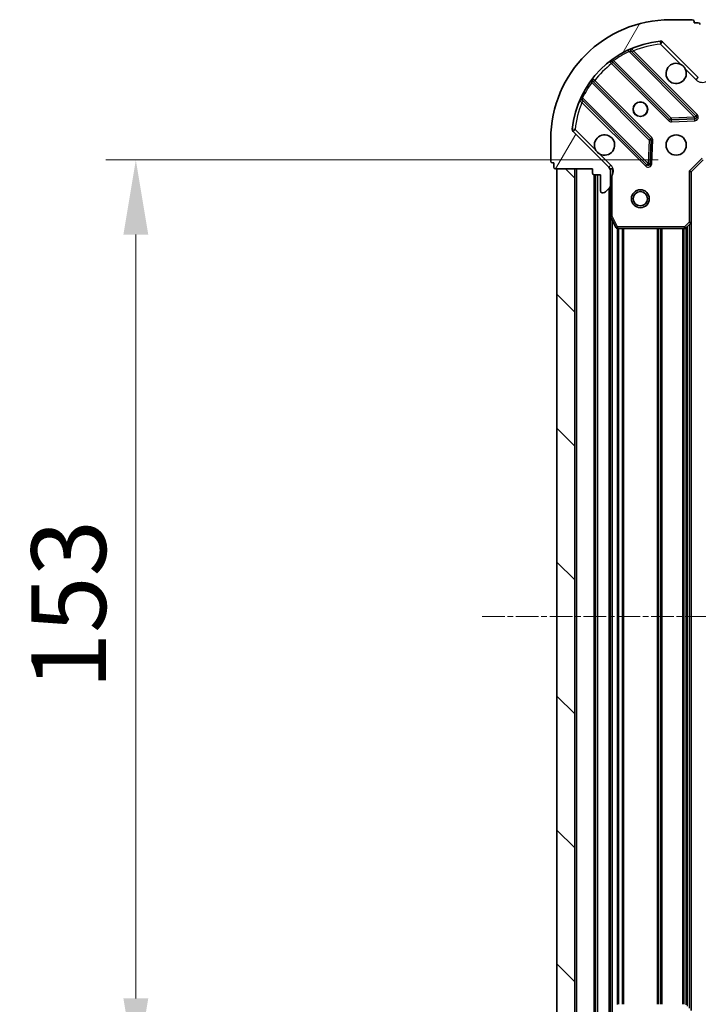
# Model space of a CAD drawing. Units: millimetres. Extents: x 0 to 6176, y 0 to 1405.
# Drawn here: x 1707 to 1820, y 398 to 563 of the extents above; entities that cross this region are included whole.
import ezdxf

# ---------------------------------------------------------------- set-up
doc = ezdxf.new("R2010")
doc.units = ezdxf.units.MM
doc.header["$LTSCALE"] = 0.6666666666666666
doc.linetypes.add('CHAIN', pattern=[0.35429999999999995, 0.2362, -0.0295, 0.0591, -0.0295])
doc.layers.get('Defpoints').update_dxf_attribs({"lineweight": 25})
doc.layers.add('Centerline (ISO)', color=7, linetype='Continuous', lineweight=18, true_color=0x80ffff)
doc.layers.add('Hatch (ISO)', color=1, linetype='Continuous', lineweight=18, true_color=0xff0000)
for name, color, linetype, lineweight in [('Dimension (ISO)', 7, 'Continuous', 18), ('Dimension (ISO) @ 1', 7, 'Continuous', 18), ('Visible (ISO)', 7, 'Continuous', 35), ('Visible Narrow (ISO)', 7, 'Continuous', 25)]:
    doc.layers.add(name, color=color, linetype=linetype, lineweight=lineweight)
doc.styles.add('Note Text (TK)', font='MS PGothic.ttf')
doc.dimstyles.new('Default - Method 1b (TK)', dxfattribs={"dimscale": 0.6666666666666666, "dimtxt": 2.5, "dimasz": 2.5, "dimexe": 1, "dimexo": 1.5, "dimgap": 1, "dimtad": 1, "dimtoh": 1, "dimrnd": 1e-08, "dimdsep": 46, "dimtxsty": 'Note Text (TK)', "dimcen": 0.09, "dimdle": 5, "dimclrd": 100, "dimclre": 100, "dimclrt": 7, "dimadec": 1, "dimazin": 1, "dimtfac": 1, "dimtmove": 0, "dimatfit": 3, "dimfxl": 0, "dimtolj": 1, "dimlwd": -1, "dimlwe": -1, "dimarcsym": 0})

# ---------------------------------------------------------------- blocks, each defined once
blk = doc.blocks.new('*D32')
at = {"layer": 'Defpoints', "color": 0, "transparency": 16777216}
for p in [(1821.229638396519, 539.2129072152186), (1726.229638396518, 386.2129072152184), (1821.229638396519, 386.2129072152184)]:
    blk.add_point(p, dxfattribs=at)
at = {"layer": 'Dimension (ISO)', "color": 100, "transparency": 16777216}
for p, q in [((1813.729638396519, 539.2129072152186), (1721.229638396518, 539.2129072152185)), ((1726.229638396518, 526.7129072152185), (1726.229638396518, 398.7129072152184)), ((1813.729638396519, 386.2129072152184), (1721.229638396518, 386.2129072152184))]:
    blk.add_line(p, q, dxfattribs=at)
for points in [[(1724.146305063185, 526.7129072152185), (1728.312971729851, 526.7129072152185), (1726.229638396518, 539.2129072152185)], [(1724.146305063185, 398.7129072152184), (1728.312971729851, 398.7129072152184), (1726.229638396518, 386.2129072152184)]]:
    blk.add_solid(points, dxfattribs=at)
at = {"layer": 'Dimension (ISO)', "color": 7, "transparency": 16777216, "insert": (1714.979638396518, 450.4969981243092), "char_height": 12.5, "attachment_point": 4, "rotation": 90, "style": 'Note Text (TK)'}
blk.add_mtext('\\A1;153', dxfattribs=at)

msp = doc.modelspace()

# ---------------------------------------------------------------- hatches: boundary and pattern name
at = {"layer": 'Hatch (ISO)'}
h = msp.add_hatch(dxfattribs=at)
h.set_pattern_fill('ANSI31', color=256, scale=127, angle=14.999977780745, style=0)
h.set_pattern_definition([(59.99997778074501, (198.1666666666666, -40.00000000000004), (-13.74815020692112, 7.937505331521659), [])])
edge = h.paths.add_edge_path()
edge.add_line((1802.729638396518, 537.7129072152018), (1802.729638396518, 537.0129072152017))
edge.add_ellipse((1803.029638396518, 537.0129072152018), major_axis=(-3.330669073882085e-15, -0.2999999999999958), ratio=1, start_angle=270.0000000000006, end_angle=360.000000000004)
edge.add_line((1803.029638396518, 536.7129072152019), (1804.029638396518, 536.7129072152019))
edge.add_line((1804.029638396517, 536.7129072152019), (1804.029638396517, 534.0129072152018))
edge.add_ellipse((1804.329638396518, 534.012907215202), major_axis=(2.220446049243698e-15, -0.3000000000000014), ratio=1, start_angle=269.9999999999996, end_angle=359.9999999999996)
edge.add_line((1804.329638396518, 533.7129072152019), (1804.522531615331, 533.7129072152019))
edge.add_ellipse((1804.522531615331, 534.2129072152018), major_axis=(0.4999999999999983, -1.777831642170176e-26), ratio=1, start_angle=270, end_angle=314.9999999999978)
edge.add_line((1804.876085005924, 533.8593538246085), (1805.583191787111, 534.5664606057951))
edge.add_ellipse((1805.229638396518, 534.9200139963883), major_axis=(0.353553390593231, 0.3535533905932954), ratio=1, start_angle=269.9999999999991, end_angle=314.9999999999958)
edge.add_line((1805.729638396518, 534.9200139963883), (1805.729638396518, 537.2986936528287))
edge.add_ellipse((1804.729638396518, 537.2986936528288), major_axis=(1.110223024651768e-15, 1.000000000000001), ratio=1, start_angle=269.9999999999995, end_angle=315.0000000000001)
edge.add_line((1805.436745177704, 538.0058004340153), (1799.458760398341, 543.9837852133785))
edge.add_ellipse((1799.812313788934, 544.3373386039717), major_axis=(-0.3535533905933094, 0.3535533905932354), ratio=1, start_angle=39.172893488876525, end_angle=89.99999999999977, ccw=False)
edge.add_ellipse((1815.729638396518, 542.7129072152019), major_axis=(1.675194869668967, 16.41474100157035), ratio=1, start_angle=11.65421302223848, end_angle=90.00000000000011, ccw=False)
edge.add_ellipse((1814.105207007748, 558.6302318227853), major_axis=(0.4974163939869647, 0.05076348089907536), ratio=1, start_angle=39.17289348887448, end_angle=90.0000000000004, ccw=False)
edge.add_line((1814.458760398341, 558.9837852133785), (1820.436745177704, 553.0058004340153))
edge.add_ellipse((1821.143851958891, 553.7129072152018), major_axis=(0.7071067811865552, -0.707106781186553), ratio=1, start_angle=270.0000000000002, end_angle=314.9999999999994)
edge.add_line((1821.143851958891, 552.7129072152019), (1823.522531615331, 552.7129072152019))
edge.add_ellipse((1823.522531615331, 553.2129072152019), major_axis=(0.4999999999999849, -6.661338147768719e-15), ratio=1, start_angle=269.9999999999997, end_angle=314.9999999999957)
edge.add_line((1823.876085005924, 552.8593538246085), (1824.583191787111, 553.5664606057951))
edge.add_ellipse((1824.229638396518, 553.9200139963883), major_axis=(0.3535533905932665, 0.3535533905932909), ratio=1, start_angle=270.0000000000002, end_angle=314.999999999998)
edge.add_line((1824.729638396518, 553.9200139963883), (1824.729638396518, 554.1129072152017))
edge.add_ellipse((1824.429638396517, 554.1129072152019), major_axis=(-1.110223024618542e-15, 0.3000000000000025), ratio=1, start_angle=269.9999999999998, end_angle=359.9999999999998)
edge.add_line((1824.429638396517, 554.4129072152019), (1821.729638396517, 554.4129072152019))
edge.add_line((1821.729638396517, 554.4129072152019), (1821.729638396517, 555.4129072152019))
edge.add_ellipse((1821.429638396517, 555.4129072152018), major_axis=(4.440892098507245e-15, 0.299999999999997), ratio=1, start_angle=270.0000000000008, end_angle=360.0000000000009)
edge.add_line((1821.429638396517, 555.7129072152019), (1820.729638396517, 555.7129072152019))
edge.add_line((1820.729638396518, 555.7129072152019), (1820.729638396518, 561.9129072152019))
edge.add_ellipse((1820.429638396517, 561.9129072152019), major_axis=(2.220446049256928e-15, 0.3000000000000003), ratio=1, start_angle=270.0000000000004, end_angle=360.0000000000004)
edge.add_line((1820.429638396517, 562.2129072152018), (1819.729638396517, 562.2129072152018))
edge.add_line((1819.729638396518, 562.2129072152019), (1819.729638396518, 562.4129072152019))
edge.add_ellipse((1819.429638396517, 562.4129072152019), major_axis=(2.220446049256928e-15, 0.299999999999998), ratio=1, start_angle=270.0000000000004, end_angle=360.0000000000021)
edge.add_line((1819.429638396517, 562.7129072152018), (1815.729638396517, 562.7129072152018))
edge.add_ellipse((1815.729638396518, 542.7129072152019), major_axis=(-20, -8.881784195683449e-15), ratio=1, start_angle=270, end_angle=360)
edge.add_line((1795.729638396518, 542.7129072152019), (1795.729638396518, 539.0129072152018))
edge.add_ellipse((1796.029638396518, 539.0129072152018), major_axis=(-6.614997458914108e-27, -0.3000000000000003), ratio=1, start_angle=270, end_angle=360)
edge.add_line((1796.029638396518, 538.7129072152018), (1796.229638396518, 538.7129072152018))
edge.add_line((1796.229638396518, 538.7129072152019), (1796.229638396518, 538.0129072152018))
edge.add_ellipse((1796.529638396517, 538.0129072152018), major_axis=(-3.330669073882085e-15, -0.2999999999999958), ratio=1, start_angle=270.0000000000006, end_angle=360.000000000004)
edge.add_line((1796.529638396517, 537.7129072152018), (1802.729638396517, 537.7129072152018))
h = msp.add_hatch(dxfattribs=at)
h.set_pattern_fill('ANSI31', color=256, scale=127, angle=90.00021045915, style=0)
h.set_pattern_definition([(135.00021045915, (198.1666666666666, -40.00000000000004), (-11.22527891835739, -11.22536138416404), [])])
h.paths.add_polyline_path([(1796.729638396517, 537.7129072152018), (1796.729638396518, 387.7129072152018), (1799.729638396518, 387.7129072152018), (1799.729638396518, 537.7129072152018)])

# ---------------------------------------------------------------- linework, layer by layer
at = {"layer": 'Centerline (ISO)', "linetype": 'CHAIN', "ltscale": 23.99096870422363}
msp.add_line((1784.229638396517, 462.7129072152017), (2007.229638396518, 462.7129072152018), dxfattribs=at)
at = {"layer": 'Visible (ISO)'}
for p, q in [((1819.429638396518, 562.7129072152018), (1815.729638396518, 562.7129072152018)), ((1819.729638396518, 562.2129072152018), (1819.729638396518, 562.4129072152018)), ((1820.429638396517, 562.2129072152018), (1819.729638396518, 562.2129072152018)), ((1814.458760398341, 558.9837852133785), (1820.436745177704, 553.0058004340153)), ((1820.040461895494, 546.6020837162417), (1809.217121385069, 557.4254242266661)), ((1805.987115507779, 555.7056826356513), (1815.686550599156, 546.0062475442738)), ((1812.436298067461, 542.7559950125797), (1802.736862976084, 552.4554301039573)), ((1801.017121385069, 549.2254242266662), (1811.840461895494, 538.4020837162418)), ((1815.911768449721, 545.9186651121553), (1819.841415677347, 546.0902372154112)), ((1805.436745177704, 538.0058004340152), (1799.458760398341, 543.9837852133785)), ((1795.729638396518, 542.7129072152018), (1795.729638396518, 539.0129072152018)), ((1812.352308396324, 538.6011299343882), (1812.52388049958, 542.530777162014)), ((1796.029638396518, 538.7129072152018), (1796.229638396518, 538.7129072152018)), ((1796.229638396518, 538.7129072152018), (1796.229638396518, 538.0129072152018)), ((1819.229638396518, 537.2129072152184), (1821.229638396518, 539.2129072152183)), ((1796.529638396518, 537.7129072152018), (1802.729638396518, 537.7129072152018)), ((1796.729638396517, 537.7129072152018), (1796.729638396517, 387.7129072152016)), ((1799.729638396518, 537.7129072152018), (1796.729638396517, 537.7129072152018)), ((1799.729638396518, 387.7129072152016), (1799.729638396518, 537.7129072152018)), ((1802.729638396518, 537.7129072152018), (1802.729638396518, 537.0129072152018)), ((1803.029638396518, 536.7129072152019), (1804.029638396518, 536.7129072152019)), ((1803.229638396517, 536.7129072152194), (1803.229638396517, 388.7129072152192)), ((1804.029638396518, 536.7129072152019), (1804.029638396518, 534.0129072152018)), ((1805.639818117642, 537.712907215218), (1806.079903936386, 537.7129072152183)), ((1805.729638396518, 537.7129072152184), (1805.729638396518, 537.2986936528451)), ((1805.729638396518, 534.9200139963883), (1805.729638396518, 537.2986936528288)), ((1819.229638396518, 537.2129072152184), (1818.929638396517, 537.3371712839302)), ((1819.229638396518, 528.7763046804798), (1819.229638396518, 537.2129072152184)), ((1805.729638396518, 534.9200139964048), (1805.729638396518, 529.7837276084682)), ((1804.329638396518, 533.7129072152018), (1804.522531615331, 533.7129072152018)), ((1804.876085005924, 533.8593538246084), (1805.583191787111, 534.5664606057951)), ((1805.729638396517, 529.7837276084692), (1805.729638396517, 395.6420868219693)), ((1805.761310239217, 529.6495635298181), (1806.646720435842, 527.8787431365683)), ((1818.316076714851, 527.7935541662234), (1819.13429479123, 528.5569516314848)), ((1819.229638396517, 528.776304680481), (1819.229638396517, 396.6495097499578)), ((1806.915048593143, 527.7129072152183), (1818.111420320139, 527.7129072152183))]:
    msp.add_line(p, q, dxfattribs=at)
for centre, radius in [((1810.729638396518, 547.7129072152183), 1.2295), ((1810.729638396518, 547.7129072152195), 1.2), ((1816.729638396518, 541.7129072152183), 1.7), ((1810.729638396518, 532.7129072152178), 1.499999999999998), ((1810.729638396518, 532.7129072152177), 1.193274999999999)]:
    msp.add_circle(centre, radius, dxfattribs=at)
for centre, radius, start, end in [((1815.729638396518, 542.7129072152018), 20, 90, 180), ((1819.429638396518, 562.4129072152018), 0.3, 0, 90), ((1820.429638396517, 561.9129072152018), 0.3, 0, 90), ((1815.729638396518, 542.7129072152018), 16.50000000000001, 95.8271065111198, 174.1728934888814), ((1809.429253419426, 557.6375562610219), 0.3, 112.886858396481, 224.9999999999528), ((1814.105207007748, 558.6302318227853), 0.5000000000000002, 44.99999999997145, 95.82710651111323), ((1805.774983473422, 555.4935506012954), 0.300000000000002, 45.00000000001275, 127.9144996875722), ((1816.729638396518, 553.7129072152183), 1.7, 62.49982881929637, 27.50017118070784), ((1802.94899501044, 552.6675621383132), 0.2999999999999981, 142.0855003124197, 224.9999999999996), ((1800.804989350714, 549.0132921923101), 0.300000000000001, 45.00000000003636, 157.1131416035199), ((1819.828329861138, 546.3899516818858), 0.299999999999998, 272.4999999999757, 44.99999999999966), ((1815.898682633512, 546.2183795786298), 0.3000000000000001, 225.0000000000233, 272.4999999999757), ((1799.812313788934, 544.3373386039717), 0.5000000000000001, 174.1728934888774, 225.0000000000081), ((1804.729638396518, 541.7129072152183), 1.7, 242.4998288192963, 207.5001711807078), ((1812.224166033106, 542.5438629782237), 0.3000000000000011, 357.5000000000263, 45.00000000001275), ((1796.029638396518, 539.0129072152018), 0.3, 180, 270), ((1796.529638396518, 538.0129072152018), 0.3, 180, 270), ((1804.729638396518, 537.2986936528288), 1, 0, 45.00000000000397), ((1812.05259392985, 538.6142157505977), 0.3000000000000001, 225.0000000000127, 357.5000000000091), ((1803.029638396518, 537.0129072152018), 0.3, 180, 270), ((1805.229638396518, 534.9200139963883), 0.5000000000000001, 315.0000000000003, 0), ((1804.329638396518, 534.0129072152018), 0.3, 180, 270), ((1804.522531615331, 534.2129072152018), 0.5000000000000001, 270, 314.9999999999919), ((1806.029638396518, 529.7837276084682), 0.3, 180, 206.565051177093), ((1818.929638396517, 528.7763046804798), 0.3, 313.0148572051851, 0), ((1806.915048593143, 528.0129072152183), 0.3, 206.5650511771079, 270), ((1818.111420320139, 528.0129072152183), 0.300000000000003, 270, 313.0148572051851)]:
    msp.add_arc(centre, radius, start, end, dxfattribs=at)
for points, knots in [([(1817.514615544172, 555.2208232863777), (1817.669122745144, 555.1398164174867), (1817.812873889019, 555.0338347787516), (1818.050565960051, 554.7961427077191), (1818.156547598786, 554.6523915638445), (1818.237554467677, 554.4978843628722)], [0.2789125936271541, 0.2789125936271541, 0.2789125936271541, 0.2789125936271541, 0.3293346962055699, 0.3293346962055699, 0.3797567987839843, 0.3797567987839843, 0.3797567987839843, 0.3797567987839843]), ([(1803.944661248864, 540.2049911440587), (1803.790154047892, 540.2859980129498), (1803.646402904017, 540.3919796516849), (1803.408710832985, 540.6296717227174), (1803.302729194249, 540.773422866592), (1803.221722325358, 540.9279300675643)], [0.2789125936271487, 0.2789125936271487, 0.2789125936271487, 0.2789125936271487, 0.3293346962055607, 0.3293346962055607, 0.3797567987839747, 0.3797567987839747, 0.3797567987839747, 0.3797567987839747])]:
    msp.add_open_spline(points, degree=3, knots=knots, dxfattribs=at)
at = {"layer": 'Visible Narrow (ISO)'}
for p, q in [((1814.054443526849, 559.1276482167884), (1814.105207007748, 558.6302318228016)), ((1814.105207007748, 558.6302318228016), (1814.458760398341, 558.9837852133948)), ((1814.105207007748, 558.6302318228016), (1817.514615544172, 555.2208232863777)), ((1806.084700776722, 556.1004080391301), (1806.260063278901, 555.8569989332409)), ((1808.842327352896, 557.3759541901273), (1808.714784555792, 557.64749209707)), ((1808.842327352896, 557.3759541901273), (1819.828329861138, 546.3899516818857)), ((1809.369929159723, 557.2726164520125), (1809.582061194079, 557.4847484863685)), ((1820.25259392985, 546.8142157505982), (1809.582061194079, 557.4847484863685)), ((1806.129638948068, 555.5631591953622), (1805.917506913712, 555.3510271610064)), ((1805.917506913712, 555.3510271610064), (1815.4744185648, 545.7941155099184)), ((1815.898682633512, 546.2183795786298), (1806.260063278901, 555.8569989332409)), ((1818.237554467677, 554.4978843628722), (1820.083191787111, 552.6522470434384)), ((1820.083191787111, 552.6522470434384), (1820.436745177704, 553.0058004340316)), ((1802.585546678494, 552.1824823328348), (1802.342137572605, 552.3578448350128)), ((1802.585546678494, 552.1824823328348), (1812.224166033106, 542.5438629782236)), ((1802.879386416374, 552.3129066636682), (1803.091518450729, 552.5250386980242)), ((1812.648430101817, 542.9681270469362), (1803.091518450729, 552.5250386980242)), ((1800.795053514665, 549.7277610559433), (1801.066591421608, 549.6002182588393)), ((1812.05259392985, 538.6142157505976), (1801.066591421608, 549.6002182588393)), ((1801.169929159723, 549.0726164520124), (1800.957797125368, 548.8604844176566)), ((1800.957797125368, 548.8604844176566), (1811.628329861137, 538.1899516818862)), ((1815.686550599156, 546.0062475442738), (1815.898682633512, 546.2183795786298)), ((1819.828329861138, 546.3899516818857), (1815.898682633512, 546.2183795786298)), ((1815.898682633512, 546.2183795786298), (1815.911768449721, 545.9186651121553)), ((1819.828329861138, 546.3899516818857), (1820.040461895494, 546.6020837162417)), ((1819.841415677347, 546.0902372154112), (1819.828329861138, 546.3899516818857)), ((1820.040461895494, 546.6020837162422), (1820.25259392985, 546.8142157505982)), ((1815.4744185648, 545.7941155099184), (1815.686550599155, 546.0062475442742)), ((1815.911768449721, 545.9186651121557), (1815.924854265931, 545.6189506456813)), ((1815.924854265931, 545.6189506456813), (1819.854501493557, 545.7905227489372)), ((1819.854501493557, 545.7905227489372), (1819.841415677347, 546.0902372154117)), ((1799.812313788934, 544.3373386039882), (1799.314897394947, 544.3881020848871)), ((1799.458760398341, 543.9837852133946), (1799.812313788934, 544.3373386039882)), ((1803.221722325358, 540.9279300675643), (1799.812313788934, 544.3373386039882)), ((1812.436298067461, 542.7559950125801), (1812.648430101817, 542.9681270469362)), ((1812.224166033106, 542.5438629782236), (1812.05259392985, 538.6142157505976)), ((1812.224166033106, 542.5438629782236), (1812.436298067461, 542.7559950125797)), ((1812.52388049958, 542.5307771620141), (1812.224166033106, 542.5438629782236)), ((1812.823594966055, 542.517691345805), (1812.52388049958, 542.5307771620145)), ((1812.652022862799, 538.588044118179), (1812.823594966055, 542.517691345805)), ((1805.790298568298, 538.3593538246249), (1803.944661248864, 540.2049911440587)), ((1805.790298568298, 538.359353824625), (1805.436745177704, 538.0058004340315)), ((1811.628329861137, 538.1899516818862), (1811.840461895493, 538.4020837162421)), ((1811.840461895494, 538.4020837162418), (1812.05259392985, 538.6142157505976)), ((1812.05259392985, 538.6142157505976), (1812.352308396324, 538.6011299343882)), ((1812.352308396324, 538.6011299343885), (1812.652022862799, 538.588044118179)), ((1818.929638396517, 537.3371712839302), (1821.105374327806, 539.5129072152182)), ((1800.029638396517, 537.7129072152195), (1800.029638396517, 387.7129072152193)), ((1802.929638396517, 536.7300645027451), (1802.929638396517, 388.6957499276938)), ((1803.529638396517, 536.7129072152193), (1803.529638396517, 388.7129072152192)), ((1805.729638396518, 536.5503621754905), (1806.029638396518, 536.5503621754904)), ((1806.029638396518, 529.7837276084681), (1806.029638396518, 536.5503621754904)), ((1818.929638396517, 537.3371712839302), (1818.929638396517, 528.7763046804797)), ((1805.429638396517, 534.412907215219), (1805.429638396517, 391.0129072152194)), ((1805.729638396518, 529.7837276084682), (1806.029638396518, 529.7837276084681)), ((1806.029638396518, 529.7837276084681), (1805.761310239218, 529.6495635298182)), ((1806.915048593143, 528.0129072152182), (1806.029638396518, 529.7837276084681)), ((1806.029638396517, 529.1129072152203), (1806.029638396517, 396.3129072152187)), ((1818.929638396517, 528.7763046804797), (1818.111420320139, 528.0129072152182)), ((1818.929638396517, 528.7763046804797), (1819.229638396518, 528.7763046804798)), ((1819.13429479123, 528.5569516314848), (1818.929638396517, 528.7763046804797)), ((1818.929638396517, 528.366007215219), (1818.929638396517, 397.0598072152196)), ((1806.646720435843, 527.8787431365683), (1806.915048593143, 528.0129072152182)), ((1806.855374327805, 527.7189021437388), (1806.855374327805, 397.7069122867003)), ((1818.111420320139, 528.0129072152182), (1806.915048593143, 528.0129072152182)), ((1806.915048593143, 528.0129072152182), (1806.915048593143, 527.7129072152183)), ((1807.067506362161, 527.7129072152196), (1807.067506362161, 397.7129072152193)), ((1807.691770430873, 527.7129072152194), (1807.691770430873, 397.7129072152191)), ((1807.903902465229, 527.7129072152194), (1807.903902465229, 397.7129072152191)), ((1813.555374327805, 527.7129072152194), (1813.555374327805, 397.7129072152191)), ((1813.767506362161, 527.7129072152194), (1813.767506362161, 397.7129072152192)), ((1814.091770430873, 527.7129072152195), (1814.091770430873, 397.7129072152193)), ((1814.303902465229, 527.7129072152195), (1814.303902465229, 397.7129072152193)), ((1817.805374327805, 527.7129072152195), (1817.805374327805, 397.7129072152193)), ((1818.017506362161, 527.7129072152195), (1818.017506362161, 397.7129072152193)), ((1818.111420320139, 528.0129072152182), (1818.316076714851, 527.7935541662233)), ((1818.111420320139, 527.7129072152183), (1818.111420320139, 528.0129072152182)), ((1818.341770430873, 527.8175264032732), (1818.341770430873, 397.6082880271654)), ((1818.553902465229, 528.0154455913272), (1818.553902465229, 397.4103688391113))]:
    msp.add_line(p, q, dxfattribs=at)
for centre, radius, start, end in [((1815.729638396518, 542.7129072152183), 16, 95.8271065111198, 112.5955473165247), ((1815.729638396518, 542.7129072152176), 16.2, 115.1596934692325, 125.7706179728539), ((1815.729638396518, 542.7129072152183), 16, 127.8254680233273, 142.1745319766723), ((1815.729638396518, 542.7129072152176), 16.2, 144.2293820271476, 154.8403065307685), ((1821.143851958891, 553.7129072152183), 1.5, 225.0000000000081, 299.926434867021), ((1815.729638396518, 542.7129072152183), 16.00000000000001, 157.4044526834764, 174.1728934888807), ((1819.828329861138, 546.3899516818863), 0.5999999999999961, 272.5000000000084, 44.99999999999447), ((1815.898682633512, 546.2183795786303), 0.6000000000000011, 224.9999999999816, 272.4999999999757), ((1812.224166033106, 542.5438629782243), 0.6000000000000011, 357.499999999999, 44.99999999998685), ((1804.729638396518, 537.298693652845), 1.5, 330.0735651333875, 45.0000000000047), ((1812.05259392985, 538.6142157505982), 0.6000000000000011, 224.9999999999816, 357.4999999999908)]:
    msp.add_arc(centre, radius, start, end, dxfattribs=at)
for points, knots in [([(1809.582061194079, 557.4847484863685), (1809.524148407979, 557.5775738841768), (1809.427017379434, 557.7325260470338), (1809.332906601511, 557.8817837295225), (1809.312579623553, 557.9139386507595), (1809.312579623553, 557.9139386507595)], [-0.0326943290242565, -0.0326943290242565, -0.0326943290242565, -0.0326943290242565, -0.0186824737281466, -0.00934123686407329, 0, 0, 0, 0]), ([(1808.842327352896, 557.3759541901273), (1808.935429397952, 557.3910075869805), (1809.070652460429, 557.4093192923596), (1809.192073662294, 557.4228568184532), (1809.217121385069, 557.4254242266661), (1809.217121385069, 557.4254242266661)], [0, 0, 0, 0, 0.0487820617391146, 0.0696886596273066, 0.0975641234782293, 0.0975641234782293, 0.0975641234782293, 0.0975641234782293]), ([(1801.017121385069, 549.2254242266662), (1801.017121385069, 549.2254242266661), (1801.01905257165, 549.2438220535253), (1801.031396762162, 549.3581865097548), (1801.051537827928, 549.5071149964523), (1801.066591421608, 549.6002182588393)], [0, 0, 0, 0, 0.0209068712467504, 0.0487826995757509, 0.0975653991515017, 0.0975653991515017, 0.0975653991515017, 0.0975653991515017]), ([(1800.528606960976, 549.1299659881826), (1800.528606960976, 549.1299659881826), (1800.560762552572, 549.1096385984836), (1800.710016034447, 549.0155304522726), (1800.864972921271, 548.9183964590131), (1800.957797125368, 548.8604844176566)], [-0.0326939085831626, -0.0326939085831626, -0.0326939085831626, -0.0326939085831626, -0.0233527918451162, -0.0140116751070697, 0, 0, 0, 0]), ([(1806.029638396518, 536.5503621754904), (1806.056585400165, 536.7010478668484), (1806.098202089502, 536.9731971957827), (1806.109752251452, 537.3813631956745), (1806.092134553543, 537.607066404337), (1806.079903827932, 537.7129051842052)], [0, 0, 0, 0, 0.0498592361111213, 0.0830987268518688, 0.114793844904774, 0.114793844904774, 0.114793844904774, 0.114793844904774])]:
    msp.add_open_spline(points, degree=3, knots=knots, dxfattribs=at)
for points in [[(1805.590638011884, 555.7302291825195), (1805.590638011884, 555.7302291825196), (1805.662434192466, 555.6471378507038), (1805.832366515443, 555.449984261677), (1805.917506913712, 555.3510271610064)], [(1805.987115507779, 555.7056826356514), (1805.987115507779, 555.7056826356513), (1806.044935194644, 555.7413241259212), (1806.187045905385, 555.8197999006325), (1806.2600632789, 555.8569989332409)], [(1803.091518450729, 552.5250386980242), (1802.992561321485, 552.6101791208764), (1802.795414978315, 552.7801051884227), (1802.712316429217, 552.8519075998523), (1802.712316429217, 552.8519075998523)], [(1802.585546678494, 552.1824823328348), (1802.622745216303, 552.2554987351144), (1802.701223110155, 552.3976132027949), (1802.736862976084, 552.4554301039572), (1802.736862976084, 552.4554301039573)]]:
    msp.add_open_spline(points, degree=3, dxfattribs=at)

# ---------------------------------------------------------------- dimensions: what is measured, and where the dimension line sits
at = {"layer": 'Dimension (ISO) @ 1', "color": 100, "true_color": 0x00ff3f}
dim = msp.add_linear_dim(base=(1726.229638396518, 386.2129072152184), p1=(1821.229638396518, 539.2129072152184), p2=(1821.229638396518, 386.2129072152182), angle=270, dimstyle='Default - Method 1b (TK)', override={"dimscale": 1, "dimtxt": 12.5, "dimasz": 12.5, "dimexe": 5, "dimexo": 7.499999999999999, "dimgap": 5, "dimdec": 2, "dimcen": 0.45, "dimtol": 0, "dimlim": 0, "dimtp": 0, "dimtm": -0, "dimtdec": 2, "dimtix": 0, "dimtofl": 0, "dimtmove": 0, "dimatfit": 1}, dxfattribs=at)
dim.commit()
dim.dimension.update_dxf_attribs({"geometry": '*D32', "text_midpoint": (1726.229638396518, 462.7129072152183), "dimtype": 128})

doc.saveas('drawing.dxf')
